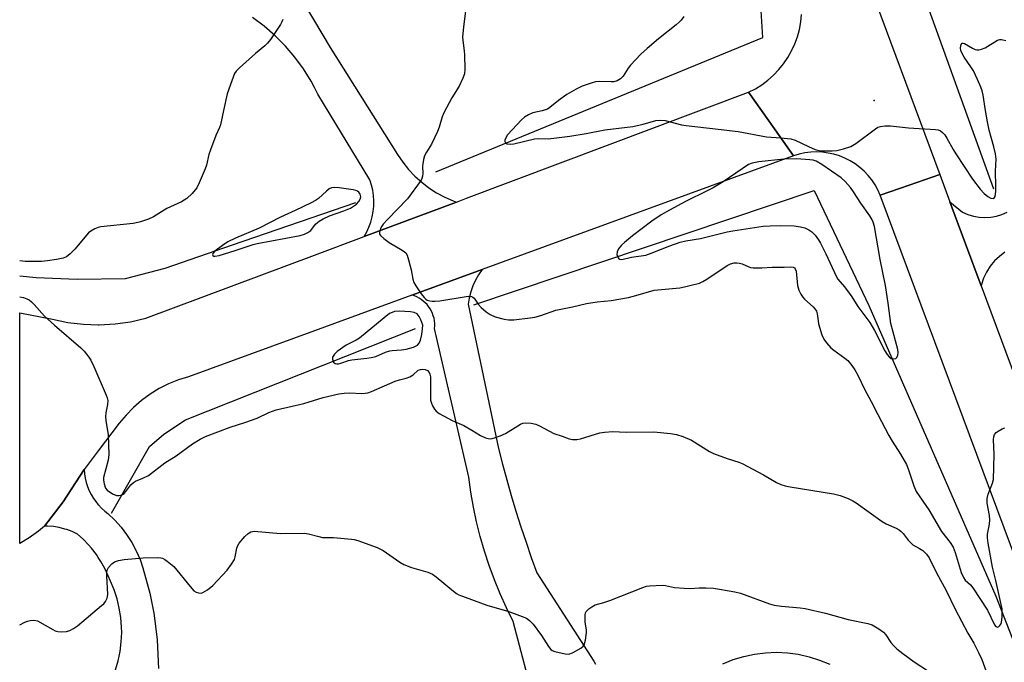
# Model space of a CAD drawing. Units: inches. Extents: x 1249762 to 1255762, y 485456 to 489456.
# Drawn here: x 1249762 to 1250063, y 486582 to 486778 of the extents above; entities that cross this region are included whole.
import ezdxf

# ---------------------------------------------------------------- set-up
doc = ezdxf.new("R2010")
doc.units = ezdxf.units.IN
doc.header["$MEASUREMENT"] = 0
for name, color, linetype in [('ELEV-Spot Elevation', 7, 'Continuous'), ('HYDRO-Canal', 164, 'Continuous'), ('TRANS-Driveway', 251, 'Continuous'), ('TRANS-Road', 130, 'Continuous'), ('Undefined', 1, 'Continuous')]:
    doc.layers.add(name, color=color, linetype=linetype)

msp = doc.modelspace()

# ---------------------------------------------------------------- linework, layer by layer
at = {"layer": 'ELEV-Spot Elevation'}
msp.add_point((1250023.22, 486753.69, 301.92), dxfattribs=at)
at = {"layer": 'HYDRO-Canal'}
for p, q in [((1249889.26, 486731.79), (1249989.23, 486772.87)), ((1249900.9, 486691.2), (1250004.9, 486726.16))]:
    msp.add_line(p, q, dxfattribs=at)
for points in [[(1249989.23, 486772.87), (1249988.38, 486786.07), (1249984.95, 486802.08), (1249968.76, 486840.28), (1249914.99, 486939.62)], [(1250059.86, 486726.52), (1250031.96, 486803.74), (1250024.37, 486823.89)], [(1250004.9, 486726.16), (1250021.58, 486691), (1250060.39, 486602.1), (1250066.21, 486587.26), (1250099.55, 486502.1), (1250129.83, 486429.97), (1250165.38, 486353.46), (1250202.4, 486284.95), (1250226.55, 486251.6), (1250247.99, 486227.76)], [(1249762.08, 486700.01), (1249767.1, 486699.5), (1249779.66, 486698.99), (1249794.43, 486699.21), (1249806.51, 486702.39), (1249827.16, 486709.49), (1249864.86, 486722.48)], [(1249790.11, 486627.49), (1249801.8, 486647.86), (1249806.17, 486651.67), (1249812.73, 486656.03), (1249883.05, 486683.95)]]:
    msp.add_lwpolyline(points, dxfattribs=at)
at = {"layer": 'TRANS-Driveway'}
msp.add_lwpolyline([(1249791.38, 486579.63), (1249792.19, 486582.42), (1249792.77, 486585.27), (1249793.12, 486588.15), (1249793.25, 486591.06), (1249793.22, 486592.71), (1249792.99, 486595.61), (1249792.53, 486598.48), (1249791.85, 486601.3), (1249790.95, 486604.07), (1249789.83, 486606.75), (1249789.07, 486608.31), (1249788.06, 486610.59), (1249786.89, 486612.78), (1249786.11, 486613.98), (1249785.54, 486614.87), (1249784.03, 486616.86), (1249783.24, 486617.78), (1249781.51, 486619.57), (1249779.76, 486621.13), (1249778.15, 486621.87), (1249776.48, 486622.48), (1249775.86, 486622.67), (1249774.14, 486623.1), (1249772.39, 486623.39), (1249770.62, 486623.54), (1249769.7, 486623.57), (1249775.33, 486631), (1249781.82, 486640.9), (1249781.91, 486639.56), (1249782.11, 486638.23), (1249782.42, 486636.91), (1249782.82, 486635.63), (1249783.33, 486634.38), (1249783.93, 486633.18), (1249784.62, 486632.02), (1249785.31, 486631.06), (1249786.11, 486630.08), (1249786.16, 486630.02), (1249787.1, 486629.05), (1249788.11, 486628.16), (1249789.06, 486627.43), (1249791.15, 486625.41), (1249793.08, 486623.24), (1249794.76, 486621.02), (1249796.33, 486618.57), (1249797.7, 486616.01), (1249798.87, 486613.35), (1249799.75, 486610.85), (1249801.86, 486603.07), (1249803.07, 486596.94), (1249804.08, 486588.94), (1249804.44, 486582.04), (1249804.47, 486580)], dxfattribs=at)
msp.add_polyline3d([(1249849.16, 486783.03, 0), (1249852.18, 486777.94, 0), (1249856.97, 486769.87, 0), (1249877.59, 486737.1, 0), (1249879.17, 486734.78, 0), (1249880.93, 486732.59, 0), (1249882.86, 486730.55, 0), (1249884.94, 486728.67, 0), (1249887.17, 486726.96, 0), (1249889.52, 486725.44, 0), (1249891.99, 486724.1, 0), (1249894.56, 486722.97, 0), (1249895.6, 486722.61, 0), (1249867.33, 486712.03, 0), (1249868.15, 486713.45, 0), (1249868.84, 486714.94, 0), (1249869.4, 486716.48, 0), (1249869.84, 486718.06, 0), (1249870.15, 486719.67, 0), (1249870.32, 486721.3, 0), (1249870.35, 486722.94, 0), (1249870.24, 486724.58, 0), (1249870.01, 486726.2, 0), (1249869.63, 486727.8, 0), (1249869.13, 486729.36, 0), (1249853.25, 486755.58, 0), (1249852.18, 486757.63, 0), (1249851.19, 486759.52, 0), (1249848.84, 486763.29, 0), (1249846.21, 486766.88, 0), (1249843.33, 486770.26, 0), (1249840.2, 486773.41, 0), (1249836.84, 486776.32, 0), (1249833.27, 486778.97, 0)], dxfattribs=at)
at = {"layer": 'TRANS-Road'}
for points in [[(1250019.33, 486795.54), (1250043.31, 486731.06), (1250033.9, 486727.77), (1250025.12, 486724.69), (1250024.38, 486726.31), (1250023.51, 486727.87), (1250022.51, 486729.35), (1250021.39, 486730.74), (1250020.16, 486732.03), (1250018.82, 486733.2), (1250017.39, 486734.27), (1250015.88, 486735.21), (1250014.29, 486736.01), (1250012.64, 486736.68), (1250010.94, 486737.21), (1250009.19, 486737.59), (1250007.42, 486737.83), (1250005.64, 486737.92), (1250003.86, 486737.85), (1250002.09, 486737.63), (1250000.35, 486737.27), (1249998.64, 486736.76), (1249991.05, 486747.46), (1249984.87, 486756.16), (1249986.93, 486757.23), (1249988.9, 486758.46), (1249990.76, 486759.86), (1249992.5, 486761.4), (1249994.1, 486763.08), (1249995.56, 486764.89), (1249996.87, 486766.8), (1249998.01, 486768.82), (1249998.98, 486770.94), (1249999.77, 486773.12), (1250000.38, 486775.36), (1250000.81, 486777.65), (1250001.04, 486779.96)], [(1250086.11, 486561.02), (1250025.12, 486724.69), (1250033.9, 486727.77), (1250043.31, 486731.06), (1250046.42, 486722.68), (1250055.97, 486697.03), (1250085.12, 486618.62), (1250086.98, 486613.63), (1250091.46, 486599.34), (1250092.59, 486595.86), (1250096.1, 486585.1), (1250100.9, 486570.92)], [(1250063.21, 486707.24), (1250061.53, 486706.01), (1250060.01, 486704.59), (1250058.68, 486702.98), (1250057.57, 486701.22), (1250056.68, 486699.34), (1250056.03, 486697.36), (1250055.97, 486697.03), (1250046.42, 486722.68), (1250050.28, 486719.5), (1250051.91, 486718.82), (1250053.6, 486718.32), (1250055.34, 486718.02), (1250057.1, 486717.92), (1250058.86, 486718.03), (1250060.6, 486718.33), (1250062.29, 486718.83), (1250063.91, 486719.52)]]:
    msp.add_lwpolyline(points, dxfattribs=at)
msp.add_lwpolyline([(1249998.64, 486736.76), (1249903.42, 486701.97), (1249881.97, 486694.14), (1249852.18, 486683.26), (1249813.7, 486669.2), (1249810.6, 486668.24), (1249807.59, 486667.03), (1249804.68, 486665.58), (1249801.91, 486663.88), (1249799.29, 486661.96), (1249796.84, 486659.84), (1249794.58, 486657.51), (1249792.51, 486655.01), (1249786.11, 486646.57), (1249781.82, 486640.9), (1249775.33, 486631), (1249769.7, 486623.57), (1249767.78, 486621.96), (1249765, 486619.99), (1249762.08, 486618.23), (1249762.08, 486688.74), (1249772.12, 486686.83), (1249776.83, 486685.83), (1249781.61, 486685.25), (1249786.11, 486685.09), (1249786.41, 486685.08), (1249791.22, 486685.34), (1249795.99, 486686.01), (1249800.68, 486687.09), (1249852.18, 486706.36), (1249867.33, 486712.03), (1249895.6, 486722.61), (1249898.62, 486723.74), (1249984.87, 486756.16), (1249991.05, 486747.46)], close=True, dxfattribs=at)
for points in [[(1249919.77, 486568.56, 0), (1249912.87, 486594.44, 0), (1249910.82, 486598.6, 0), (1249908.91, 486602.83, 0), (1249907.15, 486607.12, 0), (1249905.56, 486611.47, 0), (1249904.11, 486615.88, 0), (1249902.83, 486620.34, 0), (1249901.71, 486624.84, 0), (1249900.74, 486629.38, 0), (1249899.95, 486633.94, 0), (1249899.31, 486638.54, 0), (1249888.9, 486683.94, 0), (1249888.95, 486684.73, 0), (1249888.93, 486685.51, 0), (1249888.85, 486686.3, 0), (1249888.71, 486687.07, 0), (1249888.5, 486687.83, 0), (1249888.23, 486688.57, 0), (1249887.9, 486689.29, 0), (1249887.51, 486689.98, 0), (1249887.07, 486690.63, 0), (1249886.58, 486691.24, 0), (1249886.03, 486691.81, 0), (1249885.44, 486692.33, 0), (1249884.81, 486692.81, 0), (1249884.14, 486693.23, 0), (1249883.44, 486693.59, 0), (1249882.72, 486693.9, 0), (1249881.97, 486694.14, 0), (1249903.42, 486701.97, 0), (1249902.34, 486700.38, 0), (1249901.4, 486698.7, 0), (1249900.61, 486696.95, 0), (1249899.97, 486695.13, 0), (1249899.49, 486693.27, 0), (1249899.17, 486691.37, 0), (1249908.4, 486647.28, 0), (1249909.65, 486642.46, 0), (1249910.96, 486637.66, 0), (1249912.33, 486632.88, 0), (1249913.77, 486628.12, 0), (1249915.27, 486623.37, 0), (1249916.83, 486618.65, 0), (1249918.45, 486613.94, 0), (1249920.13, 486609.26, 0), (1249937.61, 486582.29, 0), (1249938.07, 486581.35, 0)], [(1249977.04, 486581.5, 0), (1249980.16, 486582.76, 0), (1249983.38, 486583.74, 0), (1249986.67, 486584.44, 0), (1249990.01, 486584.86, 0), (1249993.37, 486584.98, 0), (1249996.73, 486584.82, 0), (1250000.06, 486584.37, 0), (1250003.35, 486583.63, 0), (1250006.55, 486582.61, 0), (1250009.66, 486581.32, 0)]]:
    msp.add_polyline3d(points, dxfattribs=at)
at = {"layer": 'Undefined'}
for points, elevation in [([(1249898.82, 486785.19), (1249897.71, 486776.03), (1249897.45, 486773.1), (1249897.49, 486771.94), (1249897.93, 486768.78), (1249898.02, 486767.61), (1249898.14, 486763.21), (1249898.03, 486761.77), (1249897.56, 486760.42), (1249896.42, 486758.07), (1249894.19, 486754.44), (1249891.7, 486749.89), (1249891.2, 486748.62), (1249890.28, 486745.45), (1249889.78, 486744.14), (1249887.92, 486740.27), (1249886.43, 486737.9), (1249885.82, 486736.7), (1249885.5, 486735.66), (1249885.27, 486734.31), (1249885.22, 486733.49), (1249885.26, 486731.29), (1249885.19, 486730.52), (1249885, 486729.78), (1249884.75, 486729.28), (1249880.61, 486723.63), (1249874.46, 486717.25), (1249873.18, 486715.81), (1249872.74, 486715.19), (1249872.39, 486714.5), (1249872.05, 486713.26), (1249872.09, 486712.8), (1249872.33, 486712.38), (1249873.34, 486711.43), (1249875.02, 486710.24), (1249879.02, 486707.92), (1249879.7, 486707.43), (1249880.07, 486707.05), (1249880.46, 486706.33), (1249880.9, 486704.97), (1249881.71, 486701.86), (1249882.27, 486699.06), (1249882.58, 486697.98), (1249883.12, 486696.98), (1249884.78, 486694.58), (1249885.66, 486693.44), (1249886.25, 486692.92), (1249886.67, 486692.66), (1249887.4, 486692.41), (1249888.18, 486692.29), (1249889, 486692.27), (1249890.47, 486692.45), (1249898.54, 486693.77), (1249899.38, 486693.84), (1249900.17, 486693.76), (1249900.59, 486693.56), (1249900.96, 486693.23), (1249902.2, 486691.42), (1249903.11, 486690.35), (1249904.69, 486689.02), (1249905.89, 486688.21), (1249907.4, 486687.55), (1249910.15, 486686.81), (1249911.51, 486686.61), (1249913.09, 486686.62), (1249918.11, 486687.18), (1249919.49, 486687.41), (1249921.33, 486687.9), (1249925.95, 486689.53), (1249931.05, 486690.6), (1249935.35, 486691.64), (1249938.53, 486692.07), (1249942.83, 486692.49), (1249948.11, 486693.4), (1249950.37, 486693.99), (1249955.98, 486695.66), (1249963.83, 486696.42), (1249965.28, 486696.66), (1249967.27, 486697.16), (1249969.81, 486697.85), (1249970.89, 486698.28), (1249972.15, 486699.04), (1249978.32, 486703.18), (1249979.38, 486703.69), (1249980.49, 486704), (1249981.29, 486704.07), (1249982.07, 486703.97), (1249982.86, 486703.71), (1249984.9, 486702.79), (1249985.43, 486702.62), (1249986.28, 486702.5), (1249988.89, 486702.49), (1249992.09, 486702.75), (1249995.69, 486702.69), (1249997.67, 486702.77), (1249998.44, 486702.71), (1249998.86, 486702.52), (1249999.12, 486702.22), (1249999.37, 486701.52), (1249999.86, 486697.05), (1250000.22, 486695.66), (1250000.82, 486694.41), (1250001.42, 486693.5), (1250002, 486692.89), (1250004.56, 486690.62), (1250005.14, 486689.96), (1250005.6, 486689.24), (1250005.83, 486688.46), (1250006.08, 486686.29), (1250006.26, 486685.43), (1250007.27, 486682.05), (1250007.82, 486680.71), (1250008.63, 486679.56), (1250009.97, 486678.09), (1250010.89, 486677.35), (1250014.27, 486674.92), (1250015.15, 486674.16), (1250016.43, 486672.69), (1250017.34, 486671.34), (1250018.26, 486669.66), (1250020.27, 486665.44), (1250022.35, 486661.62), (1250024.32, 486657.66), (1250027.77, 486651.21), (1250028.75, 486649.5), (1250031.31, 486645.54), (1250033.09, 486642.39), (1250033.64, 486641.07), (1250035.36, 486635.86), (1250036.13, 486634.09), (1250039.95, 486628.54), (1250043.86, 486621.9), (1250046.49, 486618.57), (1250047.44, 486617.14), (1250048.04, 486615.52), (1250049.86, 486609.4), (1250050.5, 486607.84), (1250051.08, 486607.05), (1250052.72, 486605.61), (1250053.45, 486604.72), (1250057.88, 486597.83), (1250060.04, 486593.35), (1250060.45, 486592.88), (1250060.98, 486592.69), (1250061.33, 486592.84), (1250061.66, 486593.15), (1250061.93, 486593.56), (1250062.13, 486594.06), (1250062.33, 486595.83), (1250062.32, 486598.23), (1250062.1, 486599.57), (1250060.45, 486606.93), (1250059.4, 486611.02), (1250058.04, 486618.36), (1250057.84, 486620.01), (1250057.9, 486621.11), (1250058.51, 486624.19), (1250058.6, 486625.43), (1250058.46, 486626.81), (1250057.81, 486630.56), (1250057.74, 486631.98), (1250058.08, 486633.29), (1250059.45, 486636.73), (1250059.69, 486637.85), (1250059.92, 486645.42), (1250059.74, 486649.98), (1250059.8, 486650.82), (1250060.01, 486651.57), (1250060.51, 486652.13), (1250061.18, 486652.6), (1250062.39, 486653.28), (1250063.15, 486653.58)], 304), ([(1249965.11, 486779.31), (1249964.21, 486778.2), (1249963.63, 486777.57), (1249962.74, 486776.78), (1249957.34, 486772.54), (1249953.83, 486769.53), (1249951.95, 486767.8), (1249948.77, 486764.45), (1249948.07, 486763.53), (1249946.53, 486761.12), (1249945.68, 486760.26), (1249944.7, 486759.7), (1249943.65, 486759.39), (1249942.86, 486759.35), (1249939.2, 486759.45), (1249938.08, 486759.35), (1249936.71, 486758.98), (1249934.02, 486758.07), (1249932.14, 486757.15), (1249929.35, 486755.48), (1249926.79, 486753.6), (1249924.08, 486751.46), (1249923.37, 486751), (1249921.82, 486750.45), (1249918.93, 486749.88), (1249917.61, 486749.31), (1249916.36, 486748.5), (1249915.46, 486747.74), (1249911.2, 486743.12), (1249910.62, 486742.19), (1249910.38, 486741.49), (1249910.4, 486741.08), (1249910.56, 486740.74), (1249911.03, 486740.39), (1249912.03, 486740.25), (1249913.15, 486740.35), (1249919.38, 486741.95), (1249920.59, 486742.05), (1249923.59, 486741.97), (1249926.18, 486742.23), (1249930.25, 486742.77), (1249935.2, 486743.57), (1249940.96, 486744.66), (1249949.46, 486745.74), (1249952.68, 486746.37), (1249956.54, 486747.48), (1249957.95, 486747.67), (1249959.39, 486747.53), (1249964.31, 486746.25), (1249965.77, 486745.96), (1249975.61, 486744.91), (1249981.63, 486744.17), (1249990.31, 486742.5), (1249994.68, 486742.27), (1249997.74, 486741.89), (1249999.07, 486741.48), (1250003.17, 486739.54), (1250005.23, 486738.67), (1250006.42, 486738.33), (1250007.5, 486738.23), (1250010.42, 486738.22), (1250011.88, 486738.32), (1250013.9, 486738.83), (1250016.16, 486739.61), (1250017.67, 486740.53), (1250023.62, 486745.03), (1250024.37, 486745.47), (1250025.15, 486745.74), (1250026.54, 486745.91), (1250028.23, 486745.95), (1250033.73, 486745.31), (1250041.96, 486744.81), (1250042.8, 486744.68), (1250043.55, 486744.38), (1250044.16, 486743.89), (1250044.88, 486743.1), (1250045.5, 486742.16), (1250047.41, 486738.65), (1250048.23, 486737.3), (1250053.31, 486729.63), (1250055.65, 486726.55), (1250056.87, 486725.23), (1250057.94, 486724.3), (1250058.91, 486723.79), (1250059.62, 486723.72), (1250060.01, 486723.95), (1250060.21, 486724.32), (1250060.37, 486725.04), (1250060.44, 486725.89), (1250060.45, 486727.35), (1250060.28, 486732.06), (1250060.52, 486735.72), (1250060.33, 486737.35), (1250059.83, 486739.5), (1250058.44, 486744.62), (1250057.85, 486747.14), (1250057.25, 486750.55), (1250056.57, 486755.24), (1250056.26, 486756.63), (1250055.89, 486757.69), (1250054.87, 486760.07), (1250053.61, 486762.7), (1250052.81, 486763.97), (1250050.71, 486766.87), (1250050, 486768.17), (1250049.75, 486768.95), (1250049.66, 486769.74), (1250049.8, 486770.74), (1250050.1, 486771.19), (1250050.44, 486771.2), (1250050.86, 486771.05), (1250053.32, 486769.63), (1250054.1, 486769.27), (1250054.63, 486769.14), (1250055.19, 486769.15), (1250056.03, 486769.34), (1250057.14, 486769.78), (1250060.92, 486772.06), (1250061.69, 486772.32), (1250062.21, 486772.33), (1250063.53, 486772.02)], 302)]:
    msp.add_lwpolyline(points, dxfattribs=dict(at, elevation=elevation))
for points, elevation in [([(1249999.51, 486735.85), (1249995.66, 486735.72), (1249987.97, 486734.87), (1249985.93, 486734.52), (1249984.88, 486734.06), (1249977.1, 486728.83), (1249973.99, 486726.93), (1249971.98, 486725.88), (1249965.78, 486722.88), (1249960.67, 486720.16), (1249958.1, 486718.65), (1249955.26, 486716.72), (1249949.39, 486712.26), (1249946.89, 486710.24), (1249946.03, 486709.44), (1249945.12, 486708.32), (1249944.65, 486707.34), (1249944.64, 486706.53), (1249944.95, 486705.54), (1249945.25, 486705.2), (1249945.43, 486705.11), (1249946.12, 486705.06), (1249949.08, 486705.75), (1249953.41, 486706.41), (1249955.12, 486706.93), (1249960.84, 486709.27), (1249963.98, 486710.33), (1249965.67, 486710.71), (1249970.12, 486711.48), (1249978.32, 486713.45), (1249980, 486713.78), (1249989.31, 486715.19), (1249991.47, 486715.38), (1249994.59, 486715.39), (1249998.78, 486715.29), (1250000.71, 486715.06), (1250002.04, 486714.72), (1250003.26, 486714.12), (1250004.16, 486713.51), (1250005.19, 486712.46), (1250006.27, 486711.06), (1250006.86, 486710.02), (1250008.46, 486706.82), (1250011.69, 486699.76), (1250012.17, 486699.05), (1250014.17, 486696.66), (1250015.61, 486694.79), (1250016.43, 486693.6), (1250018.21, 486690.63), (1250021.87, 486685.82), (1250023.33, 486683.34), (1250026.53, 486677.16), (1250027.24, 486675.96), (1250027.79, 486675.28), (1250028.42, 486674.79), (1250029.16, 486674.66), (1250029.86, 486674.83), (1250030.18, 486675.13), (1250030.44, 486675.84), (1250030.53, 486676.66), (1250030.45, 486677.51), (1250028.31, 486685.49), (1250027.55, 486691.73), (1250026.72, 486697.11), (1250025.04, 486705.02), (1250023.3, 486715.11), (1250022.94, 486716.41), (1250022.55, 486717.39), (1250021.95, 486718.39), (1250019.21, 486722.23), (1250016.97, 486725.74), (1250016.02, 486727.08), (1250014.39, 486728.89), (1250013.17, 486730.02), (1250007.25, 486734.09), (1250005.52, 486735.05), (1250004.59, 486735.37), (1250003.62, 486735.55)], 302), ([(1249858.32, 486727.08), (1249857.41, 486727), (1249856.69, 486726.67), (1249855.82, 486725.97), (1249853.42, 486723.68), (1249852.47, 486723.04), (1249851.16, 486722.35), (1249846.31, 486719.98), (1249841.81, 486718.02), (1249835.32, 486714.66), (1249828.05, 486711.53), (1249825.72, 486710.42), (1249824.05, 486709.35), (1249821.7, 486707.56), (1249821.14, 486706.88), (1249821.05, 486706.53), (1249821.12, 486706.24), (1249821.37, 486706.1), (1249821.73, 486706.05), (1249823, 486706.27), (1249827.93, 486707.78), (1249833.42, 486709.59), (1249834.66, 486709.92), (1249847.79, 486712.38), (1249849.14, 486712.75), (1249850.16, 486713.25), (1249851.05, 486713.9), (1249852.5, 486715.81), (1249853.12, 486716.4), (1249853.59, 486716.74), (1249854.87, 486717.46), (1249856.75, 486718.35), (1249861.19, 486719.9), (1249863.15, 486720.76), (1249864.11, 486721.33), (1249864.99, 486721.99), (1249865.74, 486722.81), (1249866.17, 486723.48), (1249866.36, 486724.2), (1249866.19, 486724.98), (1249865.76, 486725.65), (1249865.33, 486725.94), (1249864.81, 486726.15), (1249864, 486726.33), (1249859.72, 486726.97)], 304), ([(1249878.08, 486689.25), (1249876.68, 486689.11), (1249875.88, 486688.86), (1249875.12, 486688.49), (1249873.49, 486687.25), (1249865.89, 486680.96), (1249864.9, 486680.38), (1249861.85, 486678.86), (1249859.13, 486676.92), (1249858.26, 486676.13), (1249857.72, 486675.23), (1249857.68, 486674.53), (1249858.04, 486673.66), (1249858.54, 486673.25), (1249858.98, 486673.14), (1249859.47, 486673.15), (1249860.23, 486673.33), (1249862.58, 486674.14), (1249863.56, 486674.4), (1249868.15, 486674.86), (1249869.55, 486675.09), (1249870.9, 486675.44), (1249873.92, 486676.67), (1249875.19, 486677.1), (1249875.97, 486677.23), (1249878.78, 486677.39), (1249880.2, 486677.63), (1249882.42, 486678.22), (1249883.62, 486678.89), (1249884.19, 486679.45), (1249884.62, 486680.42), (1249885, 486682.07), (1249885.22, 486683.84), (1249885.27, 486684.97), (1249884.64, 486686.65), (1249884.19, 486687.61), (1249883.88, 486688.06), (1249883.53, 486688.39), (1249882.65, 486688.83), (1249881.54, 486689.02)], 304)]:
    msp.add_lwpolyline(points, close=True, dxfattribs=dict(at, elevation=elevation))
for points in [[(1249842.49, 486778.42, 306), (1249842.2, 486777.65, 306), (1249841.77, 486776.91, 306), (1249838.71, 486772.3, 306), (1249837.84, 486771.15, 306), (1249837.01, 486770.37, 306), (1249834.12, 486768, 306), (1249829.26, 486763.64, 306), (1249828.25, 486762.58, 306), (1249827.78, 486761.85, 306), (1249826.89, 486759.65, 306), (1249825.5, 486755.71, 306), (1249824.32, 486750.57, 306), (1249823.45, 486746.17, 306), (1249823.18, 486745.42, 306), (1249822, 486742.96, 306), (1249820.36, 486738.54, 306), (1249819.93, 486737.15, 306), (1249819.14, 486733.86, 306), (1249818.78, 486732.77, 306), (1249816.96, 486728.51, 306), (1249816.17, 486726.98, 306), (1249814.83, 486725.22, 306), (1249813.17, 486723.68, 306), (1249811.51, 486722.71, 306), (1249807.08, 486720.68, 306), (1249802.98, 486718.08, 306), (1249801.42, 486717.4, 306), (1249799.01, 486716.53, 306), (1249798.18, 486716.31, 306), (1249796.73, 486716.09, 306), (1249786.9, 486715, 306), (1249786.06, 486714.83, 306), (1249785.02, 486714.41, 306), (1249783.8, 486713.71, 306), (1249783.15, 486713.15, 306), (1249778.92, 486708.2, 306), (1249777.51, 486706.75, 306), (1249776.4, 486705.9, 306), (1249775.33, 486705.49, 306), (1249773.34, 486705.03, 306), (1249770.61, 486704.64, 306), (1249768.73, 486704.45, 306), (1249767.02, 486704.41, 306), (1249763.77, 486704.48, 306), (1249762.09, 486704.66, 306)], [(1249762.09, 486693.66, 306), (1249763.23, 486693.4, 306), (1249764.28, 486693.04, 306), (1249765.01, 486692.67, 306), (1249765.7, 486692.14, 306), (1249766.54, 486691.31, 306), (1249769.69, 486687.74, 306), (1249772.7, 486685.01, 306), (1249780.76, 486678.01, 306), (1249781.76, 486677.03, 306), (1249783.21, 486675.23, 306), (1249783.84, 486674.26, 306), (1249784.71, 486672.37, 306), (1249788.49, 486663.57, 306), (1249788.8, 486662.74, 306), (1249789, 486661.9, 306), (1249788.94, 486660.76, 306), (1249788.45, 486658.15, 306), (1249788.33, 486656.99, 306), (1249788.43, 486655.83, 306), (1249789.16, 486651.48, 306), (1249789.35, 486645.44, 306), (1249789.11, 486643.74, 306), (1249787.71, 486638.45, 306), (1249787.68, 486637.6, 306), (1249787.85, 486636.45, 306), (1249788.28, 486635.11, 306), (1249788.78, 486634.5, 306), (1249790.42, 486633.44, 306), (1249791.69, 486632.91, 306), (1249792.5, 486632.86, 306), (1249793.03, 486632.98, 306), (1249793.54, 486633.2, 306), (1249793.96, 486633.51, 306), (1249794.54, 486634.1, 306), (1249796.09, 486636.14, 306), (1249796.85, 486636.93, 306), (1249797.5, 486637.3, 306), (1249799.67, 486638.16, 306), (1249801.4, 486639.07, 306), (1249806.48, 486642.9, 306), (1249809.86, 486645.01, 306), (1249814.91, 486648.73, 306), (1249817.19, 486650.1, 306), (1249818.91, 486650.91, 306), (1249826.39, 486653.78, 306), (1249830.87, 486655.22, 306), (1249834.64, 486656.59, 306), (1249838.27, 486658.3, 306), (1249840.51, 486659.12, 306), (1249848.92, 486661.05, 306), (1249854.83, 486662.82, 306), (1249859.63, 486663.94, 306), (1249861.3, 486664.19, 306), (1249862.98, 486664.32, 306), (1249866.5, 486664.08, 306), (1249867.65, 486664.16, 306), (1249868.49, 486664.33, 306), (1249869.59, 486664.74, 306), (1249876.85, 486667.83, 306), (1249878.18, 486668.29, 306), (1249880.23, 486668.8, 306), (1249881.33, 486669.21, 306), (1249882.33, 486669.78, 306), (1249883.91, 486671.17, 306), (1249884.58, 486671.45, 306), (1249885.29, 486671.55, 306), (1249886.03, 486671.43, 306), (1249886.69, 486671.08, 306), (1249887.19, 486670.5, 306), (1249887.42, 486669.99, 306), (1249887.61, 486669.15, 306), (1249887.69, 486668.27, 306), (1249887.62, 486663.19, 306), (1249887.68, 486662.01, 306), (1249887.9, 486661.17, 306), (1249888.27, 486660.36, 306), (1249888.85, 486659.33, 306), (1249889.39, 486658.65, 306), (1249890.31, 486657.95, 306), (1249892.9, 486656.5, 306), (1249894.23, 486655.82, 306), (1249897.8, 486654.26, 306), (1249900.28, 486652.91, 306), (1249902.96, 486651.23, 306), (1249904.5, 486650.56, 306), (1249905.29, 486650.33, 306), (1249906.1, 486650.28, 306), (1249907.24, 486650.52, 306), (1249908.94, 486651.1, 306), (1249910.55, 486651.88, 306), (1249915.1, 486654.75, 306), (1249915.9, 486655.06, 306), (1249916.73, 486655.14, 306), (1249918.45, 486655, 306), (1249919.87, 486654.71, 306), (1249920.92, 486654.25, 306), (1249925.29, 486651.91, 306), (1249927.91, 486651.05, 306), (1249930, 486650.24, 306), (1249931.06, 486650.01, 306), (1249932.4, 486650.01, 306), (1249933.51, 486650.2, 306), (1249939.4, 486652.03, 306), (1249940.81, 486652.23, 306), (1249943.38, 486652.44, 306), (1249947.49, 486652.31, 306), (1249955.94, 486652.4, 306), (1249960.97, 486651.89, 306), (1249962.82, 486651.6, 306), (1249964.75, 486650.96, 306), (1249967.45, 486649.84, 306), (1249972.89, 486646.4, 306), (1249974.18, 486645.7, 306), (1249978.34, 486644.2, 306), (1249981.83, 486643.14, 306), (1249982.89, 486642.68, 306), (1249989.4, 486639.21, 306), (1249993.41, 486636.85, 306), (1249994.71, 486636.26, 306), (1249996.07, 486635.83, 306), (1249997.52, 486635.54, 306), (1250010.79, 486633.45, 306), (1250012.85, 486632.88, 306), (1250015.31, 486631.99, 306), (1250016.76, 486631.3, 306), (1250017.73, 486630.7, 306), (1250025.71, 486624.95, 306), (1250026.95, 486624.27, 306), (1250030.02, 486622.9, 306), (1250030.9, 486622.37, 306), (1250031.5, 486621.91, 306), (1250032.08, 486621.29, 306), (1250033.65, 486619.27, 306), (1250034.43, 486618.42, 306), (1250035.09, 486617.88, 306), (1250037.14, 486616.75, 306), (1250038.07, 486616.11, 306), (1250039.24, 486614.97, 306), (1250040.08, 486613.84, 306), (1250042.3, 486609.26, 306), (1250045.3, 486603.85, 306), (1250048, 486598.15, 306), (1250051.9, 486590.82, 306), (1250053.67, 486587.81, 306), (1250055.14, 486584.94, 306), (1250056.11, 486582.81, 306), (1250057.74, 486578.31, 306)], [(1249762.08, 486593.38, 308), (1249763.62, 486594.15, 308), (1249764.42, 486594.48, 308), (1249765.25, 486594.71, 308), (1249766.4, 486594.77, 308), (1249767.48, 486594.56, 308), (1249772.18, 486591.95, 308), (1249772.95, 486591.58, 308), (1249773.76, 486591.34, 308), (1249774.92, 486591.25, 308), (1249776.37, 486591.34, 308), (1249777.4, 486591.64, 308), (1249778.57, 486592.23, 308), (1249779.71, 486593.09, 308), (1249787.11, 486599.24, 308), (1249787.76, 486599.84, 308), (1249788.31, 486600.5, 308), (1249788.81, 486601.54, 308), (1249789.02, 486602.66, 308), (1249788.7, 486608.35, 308), (1249788.73, 486609.38, 308), (1249788.86, 486610.05, 308), (1249789.27, 486610.93, 308), (1249790.2, 486612.05, 308), (1249791.07, 486612.63, 308), (1249792.3, 486613.06, 308), (1249794.03, 486613.3, 308), (1249799.83, 486613.88, 308), (1249804.31, 486613.94, 308), (1249805.18, 486613.88, 308), (1249805.73, 486613.75, 308), (1249806.48, 486613.38, 308), (1249807.18, 486612.89, 308), (1249809.16, 486611.19, 308), (1249814.14, 486605.07, 308), (1249815.34, 486603.8, 308), (1249816.03, 486603.38, 308), (1249816.78, 486603.14, 308), (1249817.53, 486603.1, 308), (1249818.05, 486603.25, 308), (1249819.52, 486604.11, 308), (1249821.13, 486605.36, 308), (1249825.5, 486610.05, 308), (1249826.84, 486611.9, 308), (1249827.69, 486613.36, 308), (1249827.96, 486614.17, 308), (1249828.43, 486616.77, 308), (1249828.73, 486617.58, 308), (1249829.18, 486618.32, 308), (1249830.87, 486620.33, 308), (1249831.9, 486621.33, 308), (1249832.74, 486621.8, 308), (1249833.78, 486621.96, 308), (1249841.81, 486621.34, 308), (1249849.13, 486621.43, 308), (1249850.38, 486621.22, 308), (1249853.52, 486620.33, 308), (1249854.68, 486620.09, 308), (1249857.99, 486620.03, 308), (1249863.48, 486619.59, 308), (1249864.33, 486619.45, 308), (1249865.46, 486619.12, 308), (1249871.3, 486616.97, 308), (1249872.37, 486616.49, 308), (1249873.13, 486616.05, 308), (1249878.25, 486612.54, 308), (1249879.51, 486611.78, 308), (1249881.8, 486610.91, 308), (1249886.87, 486609.45, 308), (1249888.2, 486608.88, 308), (1249889.38, 486608.01, 308), (1249894.64, 486603.66, 308), (1249895.56, 486603, 308), (1249896.32, 486602.59, 308), (1249904.82, 486599.34, 308), (1249911.56, 486597.42, 308), (1249915.7, 486595.96, 308), (1249917.02, 486595.39, 308), (1249917.91, 486594.74, 308), (1249919.01, 486593.56, 308), (1249921.55, 486590.12, 308), (1249923.66, 486586.72, 308), (1249924.37, 486585.83, 308), (1249924.81, 486585.51, 308), (1249925.6, 486585.2, 308), (1249928.8, 486584.47, 308), (1249929.94, 486584.43, 308), (1249931.03, 486584.79, 308), (1249933.62, 486586.28, 308), (1249934.28, 486586.83, 308), (1249934.59, 486587.28, 308), (1249934.99, 486588.66, 308), (1249935.31, 486591.03, 308), (1249935.28, 486591.89, 308), (1249934.96, 486594.17, 308), (1249934.91, 486596.47, 308), (1249935.01, 486597, 308), (1249935.23, 486597.46, 308), (1249935.99, 486598.25, 308), (1249936.92, 486598.92, 308), (1249937.93, 486599.45, 308), (1249940.61, 486600.23, 308), (1249942.46, 486600.86, 308), (1249952.58, 486604.83, 308), (1249953.69, 486605.16, 308), (1249954.54, 486605.29, 308), (1249958.6, 486605.47, 308), (1249959.45, 486605.39, 308), (1249962.23, 486604.8, 308), (1249965.19, 486604.54, 308), (1249966.97, 486604.47, 308), (1249969.79, 486604.66, 308), (1249971.84, 486604.66, 308), (1249974.18, 486604.57, 308), (1249975.94, 486604.32, 308), (1249980.65, 486603.44, 308), (1249982.37, 486603.04, 308), (1249991.29, 486599.79, 308), (1249992.67, 486599.37, 308), (1249994.92, 486599.05, 308), (1250000.67, 486598.62, 308), (1250002.11, 486598.41, 308), (1250008.34, 486596.94, 308), (1250015.31, 486595.01, 308), (1250021.3, 486593.79, 308), (1250022.63, 486593.38, 308), (1250024.68, 486592.2, 308), (1250026.09, 486591.15, 308), (1250026.79, 486590.29, 308), (1250028.37, 486587.96, 308), (1250029.14, 486587.05, 308), (1250030.19, 486586, 308), (1250032, 486584.58, 308), (1250035.49, 486582.09, 308), (1250039.82, 486579.24, 308)]]:
    msp.add_polyline3d(points, dxfattribs=at)

doc.saveas('drawing.dxf')
